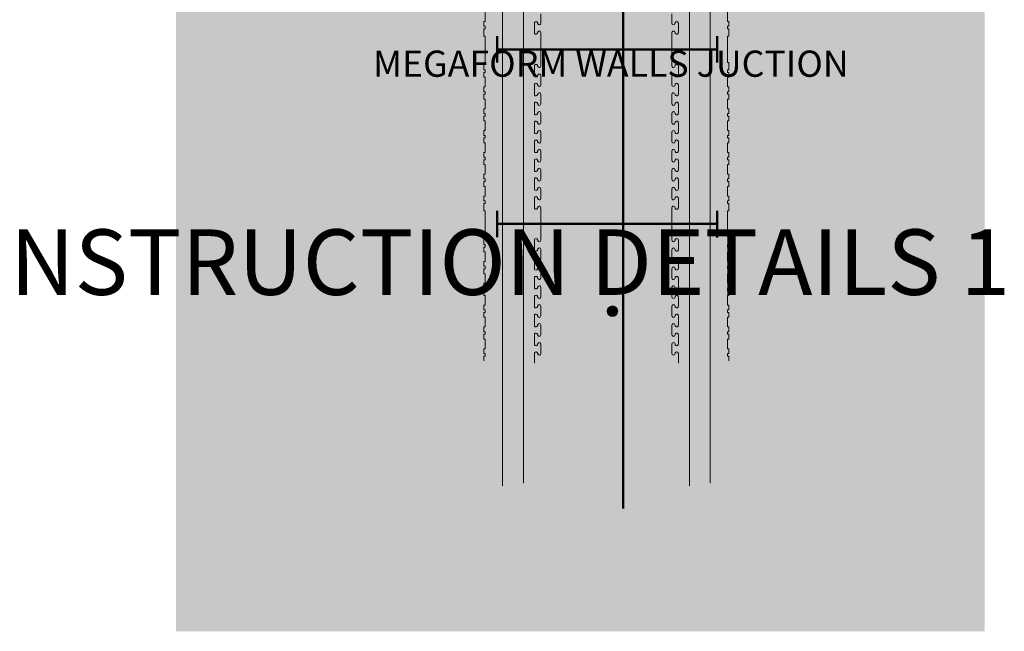
# Model space of a CAD drawing. Units: millimetres. Extents: x 48393 to 52417, y 59396 to 62483.
# Drawn here: x 49796 to 50923, y 59396 to 60097 of the extents above; entities that cross this region are included whole.
import ezdxf

# ---------------------------------------------------------------- set-up
doc = ezdxf.new("R2010")
doc.units = ezdxf.units.MM
doc.header["$MEASUREMENT"] = 0
for name, color, linetype, lineweight in [('Construction Details_Pen_No__101', 252, 'Continuous', 50), ('Construction Details_Pen_No__102', 254, 'Continuous', 13), ('Construction Details_Pen_No__22', 251, 'Continuous', 50), ('Construction Details_Pen_No__62', 9, 'Continuous', 18), ('Doc_ Finishes_Pen_No__121', 255, 'Continuous', 0), ('Doc_ Floor_Pen_No__1', 7, 'Continuous', 13), ('MegaForm 280 I.C.F Wall_Pen_No__199', 59, 'Continuous', 13), ('MegaForm Foundation MegaForm wall_Pen_No__102', 254, 'Continuous', 13), ('Text_Pen_No__41', 7, 'Continuous', 30)]:
    doc.layers.add(name, color=color, linetype=linetype, lineweight=lineweight)
doc.styles.add('GENERATED_STYLE_1', font='txt')
doc.styles.add('GENERATED_STYLE_2', font='txt')

msp = doc.modelspace()

# ---------------------------------------------------------------- hatches: boundary and pattern name
at = {"layer": 'Doc_ Finishes_Pen_No__121', "linetype": 'Continuous', "lineweight": 0}
msp.add_hatch(color=255, dxfattribs=at).paths.add_polyline_path([(49974.8, 60137.9), (50900.8, 60137.9), (50900.8, 59395.8), (49974.8, 59395.8)])
at = {"layer": 'MegaForm 280 I.C.F Wall_Pen_No__199', "linetype": 'Continuous', "lineweight": 13}
msp.add_hatch(color=59, dxfattribs=at).paths.add_polyline_path([(50474.6, 59768.6, -1), (50474.6, 59756.6, -1)])

# ---------------------------------------------------------------- linework, layer by layer
at = {"layer": 'Construction Details_Pen_No__101', "color": 252, "linetype": 'Continuous', "lineweight": 50}
for p, q in [((50342.6, 60062.6), (50342.6, 60077.6)), ((50594.5, 60062.6), (50594.5, 60077.9)), ((50342.6, 60063.6), (50342.6, 60047.6)), ((50392.6, 60062.6), (50342.6, 60062.6)), ((50392.6, 60062.6), (50544.5, 60062.6)), ((50544.5, 60062.6), (50594.5, 60062.6)), ((50594.5, 60062.6), (50594.5, 60047.6)), ((50342.6, 59861.6), (50342.6, 59877.6)), ((50594.5, 59862.6), (50594.5, 59877.6)), ((50392.6, 59862.6), (50342.6, 59862.6)), ((50342.6, 59862.6), (50342.6, 59847.5)), ((50392.6, 59862.6), (50544.5, 59862.6)), ((50544.5, 59862.6), (50594.5, 59862.6)), ((50594.5, 59862.6), (50594.5, 59847.2))]:
    msp.add_line(p, q, dxfattribs=at)
at = {"layer": 'Construction Details_Pen_No__102', "color": 254, "linetype": 'Continuous', "lineweight": 13}
for p, q in [((50328.8, 60105.6), (50328.8, 60094.6)), ((50392.6, 60103.4), (50392.6, 60092.6)), ((50542.6, 60103.4), (50542.6, 60092.6)), ((50606.4, 60105.6), (50606.4, 60094.6)), ((50328.8, 60094.6), (50327.3, 60094.6)), ((50327.3, 60094.6), (50327.3, 60089.1)), ((50327.3, 60089.1), (50328.8, 60089.1)), ((50328.8, 60086.1), (50327.3, 60086.1)), ((50327.3, 60086.1), (50327.3, 60077.6)), ((50328.8, 60089.1), (50328.8, 60086.1)), ((50385.2, 60092.6), (50385.2, 60081.8)), ((50550, 60092.6), (50550, 60081.8)), ((50606.4, 60094.6), (50607.9, 60094.6)), ((50607.9, 60089.1), (50606.4, 60089.1)), ((50606.4, 60089.1), (50606.4, 60086.1)), ((50606.4, 60086.1), (50607.9, 60086.1)), ((50607.9, 60094.6), (50607.9, 60089.1)), ((50607.9, 60086.1), (50607.9, 60077.6)), ((50327.3, 60077.6), (50328.8, 60077.6)), ((50328.8, 60077.6), (50328.8, 60047.6)), ((50392.6, 60081.8), (50392.6, 60062.6)), ((50542.6, 60081.8), (50542.6, 60062.6)), ((50607.9, 60077.6), (50606.4, 60077.6)), ((50606.4, 60077.6), (50606.4, 60047.6)), ((50392.6, 60062.6), (50392.6, 60043.6)), ((50542.6, 60062.6), (50542.6, 60043.6)), ((50328.8, 60047.6), (50327.3, 60047.6)), ((50327.3, 60047.6), (50327.3, 60039.1)), ((50385.2, 60043.6), (50385.2, 60032.7)), ((50550, 60043.6), (50550, 60032.7)), ((50606.4, 60047.6), (50607.9, 60047.6)), ((50607.9, 60047.6), (50607.9, 60039.1)), ((50327.3, 60039.1), (50328.8, 60039.1)), ((50328.8, 60036.1), (50327.3, 60036.1)), ((50327.3, 60036.1), (50327.3, 60030.6)), ((50327.3, 60030.6), (50328.8, 60030.6)), ((50328.8, 60039.1), (50328.8, 60036.1)), ((50328.8, 60030.6), (50328.8, 60019.6)), ((50392.6, 60032.8), (50392.6, 60021.9)), ((50542.6, 60032.8), (50542.6, 60021.9)), ((50607.9, 60039.1), (50606.4, 60039.1)), ((50606.4, 60039.1), (50606.4, 60036.1)), ((50606.4, 60036.1), (50607.9, 60036.1)), ((50607.9, 60030.6), (50606.4, 60030.6)), ((50606.4, 60030.6), (50606.4, 60019.6)), ((50607.9, 60036.1), (50607.9, 60030.6)), ((50328.8, 60019.6), (50327.3, 60019.6)), ((50327.3, 60019.6), (50327.3, 60014.1)), ((50385.2, 60021.9), (50385.2, 60011.1)), ((50550, 60021.9), (50550, 60011.1)), ((50606.4, 60019.6), (50607.9, 60019.6)), ((50607.9, 60019.6), (50607.9, 60014.1)), ((50327.3, 60014.1), (50328.8, 60014.1)), ((50328.8, 60011.1), (50327.3, 60011.1)), ((50327.3, 60011.1), (50327.3, 60005.6)), ((50328.8, 60014.1), (50328.8, 60011.1)), ((50392.6, 60011.1), (50392.6, 60000.3)), ((50542.6, 60011.1), (50542.6, 60000.3)), ((50607.9, 60014.1), (50606.4, 60014.1)), ((50606.4, 60014.1), (50606.4, 60011.1)), ((50606.4, 60011.1), (50607.9, 60011.1)), ((50607.9, 60011.1), (50607.9, 60005.6)), ((50327.3, 60005.6), (50328.8, 60005.6)), ((50328.8, 60005.6), (50328.8, 59994.6)), ((50385.2, 60000.3), (50385.2, 59989.4)), ((50550, 60000.3), (50550, 59989.4)), ((50607.9, 60005.6), (50606.4, 60005.6)), ((50606.4, 60005.6), (50606.4, 59994.6)), ((50328.8, 59994.6), (50327.3, 59994.6)), ((50327.3, 59994.6), (50327.3, 59989.1)), ((50327.3, 59989.1), (50328.8, 59989.1)), ((50328.8, 59986.1), (50327.3, 59986.1)), ((50327.3, 59986.1), (50327.3, 59980.6)), ((50328.8, 59989.1), (50328.8, 59986.1)), ((50392.6, 59989.4), (50392.6, 59978.6)), ((50542.6, 59989.4), (50542.6, 59978.6)), ((50606.4, 59994.6), (50607.9, 59994.6)), ((50607.9, 59989.1), (50606.4, 59989.1)), ((50606.4, 59989.1), (50606.4, 59986.1)), ((50606.4, 59986.1), (50607.9, 59986.1)), ((50607.9, 59994.6), (50607.9, 59989.1)), ((50607.9, 59986.1), (50607.9, 59980.6)), ((50327.3, 59980.6), (50328.8, 59980.6)), ((50328.8, 59980.6), (50328.8, 59969.6)), ((50385.2, 59978.6), (50385.2, 59967.8)), ((50550, 59978.6), (50550, 59967.8)), ((50607.9, 59980.6), (50606.4, 59980.6)), ((50606.4, 59980.6), (50606.4, 59969.6)), ((50328.8, 59969.6), (50327.3, 59969.6)), ((50327.3, 59969.6), (50327.3, 59964.1)), ((50327.3, 59964.1), (50328.8, 59964.1)), ((50328.8, 59961.1), (50327.3, 59961.1)), ((50327.3, 59961.1), (50327.3, 59955.6)), ((50328.8, 59964.1), (50328.8, 59961.1)), ((50392.6, 59967.8), (50392.6, 59957)), ((50542.6, 59967.8), (50542.6, 59957)), ((50606.4, 59969.6), (50607.9, 59969.6)), ((50607.9, 59964.1), (50606.4, 59964.1)), ((50606.4, 59964.1), (50606.4, 59961.1)), ((50606.4, 59961.1), (50607.9, 59961.1)), ((50607.9, 59969.6), (50607.9, 59964.1)), ((50607.9, 59961.1), (50607.9, 59955.6)), ((50327.3, 59955.6), (50328.8, 59955.6)), ((50328.8, 59955.6), (50328.8, 59944.6)), ((50385.2, 59957), (50385.2, 59946.1)), ((50550, 59957), (50550, 59946.1)), ((50607.9, 59955.6), (50606.4, 59955.6)), ((50606.4, 59955.6), (50606.4, 59944.6)), ((50328.8, 59944.6), (50327.3, 59944.6)), ((50327.3, 59944.6), (50327.3, 59939.1)), ((50327.3, 59939.1), (50328.8, 59939.1)), ((50328.8, 59939.1), (50328.8, 59936.1)), ((50392.6, 59946.1), (50392.6, 59935.3)), ((50542.6, 59946.1), (50542.6, 59935.3)), ((50606.4, 59944.6), (50607.9, 59944.6)), ((50607.9, 59939.1), (50606.4, 59939.1)), ((50606.4, 59939.1), (50606.4, 59936.1)), ((50607.9, 59944.6), (50607.9, 59939.1)), ((50328.8, 59936.1), (50327.3, 59936.1)), ((50327.3, 59936.1), (50327.3, 59930.6)), ((50327.3, 59930.6), (50328.8, 59930.6)), ((50328.8, 59930.6), (50328.8, 59919.6)), ((50385.2, 59935.3), (50385.2, 59924.5)), ((50550, 59935.3), (50550, 59924.5)), ((50606.4, 59936.1), (50607.9, 59936.1)), ((50607.9, 59930.6), (50606.4, 59930.6)), ((50606.4, 59930.6), (50606.4, 59919.6)), ((50607.9, 59936.1), (50607.9, 59930.6)), ((50328.8, 59919.6), (50327.3, 59919.6)), ((50327.3, 59919.6), (50327.3, 59914.1)), ((50392.6, 59924.5), (50392.6, 59913.6)), ((50542.6, 59924.5), (50542.6, 59913.6)), ((50606.4, 59919.6), (50607.9, 59919.6)), ((50607.9, 59919.6), (50607.9, 59914.1)), ((50327.3, 59914.1), (50328.8, 59914.1)), ((50328.8, 59911.1), (50327.3, 59911.1)), ((50327.3, 59911.1), (50327.3, 59905.6)), ((50327.3, 59905.6), (50328.8, 59905.6)), ((50328.8, 59914.1), (50328.8, 59911.1)), ((50328.8, 59905.6), (50328.8, 59894.6)), ((50385.2, 59913.6), (50385.2, 59902.8)), ((50550, 59913.6), (50550, 59902.8)), ((50607.9, 59914.1), (50606.4, 59914.1)), ((50606.4, 59914.1), (50606.4, 59911.1)), ((50606.4, 59911.1), (50607.9, 59911.1)), ((50607.9, 59905.6), (50606.4, 59905.6)), ((50606.4, 59905.6), (50606.4, 59894.6)), ((50607.9, 59911.1), (50607.9, 59905.6)), ((50328.8, 59894.6), (50327.3, 59894.6)), ((50327.3, 59894.6), (50327.3, 59889.1)), ((50392.6, 59902.8), (50392.6, 59892)), ((50542.6, 59902.8), (50542.6, 59892)), ((50606.4, 59894.6), (50607.9, 59894.6)), ((50607.9, 59894.6), (50607.9, 59889.1)), ((50327.3, 59889.1), (50328.8, 59889.1)), ((50328.8, 59886.1), (50327.3, 59886.1)), ((50327.3, 59886.1), (50327.3, 59877.6)), ((50328.8, 59889.1), (50328.8, 59886.1)), ((50385.2, 59892), (50385.2, 59881.2)), ((50550, 59892), (50550, 59881.2)), ((50607.9, 59889.1), (50606.4, 59889.1)), ((50606.4, 59889.1), (50606.4, 59886.1)), ((50606.4, 59886.1), (50607.9, 59886.1)), ((50607.9, 59886.1), (50607.9, 59877.6)), ((50327.3, 59877.6), (50328.8, 59877.6)), ((50328.8, 59877.6), (50328.8, 59862.6)), ((50392.6, 59881.2), (50392.6, 59862.6)), ((50542.6, 59881.2), (50542.6, 59862.6)), ((50607.9, 59877.6), (50606.4, 59877.6)), ((50606.4, 59877.6), (50606.4, 59862.6)), ((50328.8, 59847.6), (50328.8, 59862.6)), ((50392.6, 59844), (50392.6, 59862.6)), ((50542.6, 59844), (50542.6, 59862.6)), ((50606.4, 59847.6), (50606.4, 59862.6)), ((50327.3, 59839.1), (50327.3, 59847.6)), ((50327.3, 59847.6), (50328.8, 59847.6)), ((50328.8, 59839.1), (50327.3, 59839.1)), ((50328.8, 59836.1), (50328.8, 59839.1)), ((50385.2, 59833.2), (50385.2, 59844)), ((50550, 59833.2), (50550, 59844)), ((50607.9, 59847.6), (50606.4, 59847.6)), ((50606.4, 59836.1), (50606.4, 59839.1)), ((50606.4, 59839.1), (50607.9, 59839.1)), ((50607.9, 59839.1), (50607.9, 59847.6)), ((50327.3, 59830.6), (50327.3, 59836.1)), ((50327.3, 59836.1), (50328.8, 59836.1)), ((50328.8, 59830.6), (50327.3, 59830.6)), ((50328.8, 59819.6), (50328.8, 59830.6)), ((50392.6, 59822.3), (50392.6, 59833.2)), ((50542.6, 59822.3), (50542.6, 59833.2)), ((50607.9, 59836.1), (50606.4, 59836.1)), ((50606.4, 59819.6), (50606.4, 59830.6)), ((50606.4, 59830.6), (50607.9, 59830.6)), ((50607.9, 59830.6), (50607.9, 59836.1)), ((50327.3, 59814.1), (50327.3, 59819.6)), ((50327.3, 59819.6), (50328.8, 59819.6)), ((50385.2, 59811.5), (50385.2, 59822.3)), ((50550, 59811.5), (50550, 59822.3)), ((50607.9, 59819.6), (50606.4, 59819.6)), ((50607.9, 59814.1), (50607.9, 59819.6)), ((50328.8, 59814.1), (50327.3, 59814.1)), ((50327.3, 59805.6), (50327.3, 59811.1)), ((50327.3, 59811.1), (50328.8, 59811.1)), ((50328.8, 59805.6), (50327.3, 59805.6)), ((50328.8, 59811.1), (50328.8, 59814.1)), ((50328.8, 59794.6), (50328.8, 59805.6)), ((50392.6, 59800.7), (50392.6, 59811.5)), ((50542.6, 59800.7), (50542.6, 59811.5)), ((50606.4, 59811.1), (50606.4, 59814.1)), ((50606.4, 59814.1), (50607.9, 59814.1)), ((50607.9, 59811.1), (50606.4, 59811.1)), ((50606.4, 59794.6), (50606.4, 59805.6)), ((50606.4, 59805.6), (50607.9, 59805.6)), ((50607.9, 59805.6), (50607.9, 59811.1)), ((50327.3, 59789.1), (50327.3, 59794.6)), ((50327.3, 59794.6), (50328.8, 59794.6)), ((50385.2, 59789.9), (50385.2, 59800.7)), ((50550, 59789.9), (50550, 59800.7)), ((50607.9, 59794.6), (50606.4, 59794.6)), ((50607.9, 59789.1), (50607.9, 59794.6)), ((50328.8, 59789.1), (50327.3, 59789.1)), ((50327.3, 59780.6), (50327.3, 59786.1)), ((50327.3, 59786.1), (50328.8, 59786.1)), ((50328.8, 59780.6), (50327.3, 59780.6)), ((50328.8, 59786.1), (50328.8, 59789.1)), ((50328.8, 59769.6), (50328.8, 59780.6)), ((50392.6, 59779), (50392.6, 59789.9)), ((50542.6, 59779), (50542.6, 59789.9)), ((50606.4, 59786.1), (50606.4, 59789.1)), ((50606.4, 59789.1), (50607.9, 59789.1)), ((50607.9, 59786.1), (50606.4, 59786.1)), ((50606.4, 59769.6), (50606.4, 59780.6)), ((50606.4, 59780.6), (50607.9, 59780.6)), ((50607.9, 59780.6), (50607.9, 59786.1)), ((50327.3, 59764.1), (50327.3, 59769.6)), ((50327.3, 59769.6), (50328.8, 59769.6)), ((50385.2, 59768.2), (50385.2, 59779)), ((50550, 59768.2), (50550, 59779)), ((50607.9, 59769.6), (50606.4, 59769.6)), ((50607.9, 59764.1), (50607.9, 59769.6)), ((50328.8, 59764.1), (50327.3, 59764.1)), ((50327.3, 59755.6), (50327.3, 59761.1)), ((50327.3, 59761.1), (50328.8, 59761.1)), ((50328.8, 59761.1), (50328.8, 59764.1)), ((50392.6, 59757.4), (50392.6, 59768.2)), ((50542.6, 59757.4), (50542.6, 59768.2)), ((50606.4, 59761.1), (50606.4, 59764.1)), ((50606.4, 59764.1), (50607.9, 59764.1)), ((50607.9, 59761.1), (50606.4, 59761.1)), ((50607.9, 59755.6), (50607.9, 59761.1)), ((50328.8, 59755.6), (50327.3, 59755.6)), ((50328.8, 59744.6), (50328.8, 59755.6)), ((50385.2, 59746.5), (50385.2, 59757.4)), ((50550, 59746.5), (50550, 59757.4)), ((50606.4, 59744.6), (50606.4, 59755.6)), ((50606.4, 59755.6), (50607.9, 59755.6)), ((50327.3, 59739.1), (50327.3, 59744.6)), ((50327.3, 59744.6), (50328.8, 59744.6)), ((50328.8, 59739.1), (50327.3, 59739.1)), ((50327.3, 59730.6), (50327.3, 59736.1)), ((50327.3, 59736.1), (50328.8, 59736.1)), ((50328.8, 59736.1), (50328.8, 59739.1)), ((50385.2, 59724.9), (50385.2, 59735.7)), ((50392.6, 59735.7), (50392.6, 59746.5)), ((50542.6, 59735.7), (50542.6, 59746.5)), ((50550, 59724.9), (50550, 59735.7)), ((50607.9, 59744.6), (50606.4, 59744.6)), ((50606.4, 59736.1), (50606.4, 59739.1)), ((50606.4, 59739.1), (50607.9, 59739.1)), ((50607.9, 59736.1), (50606.4, 59736.1)), ((50607.9, 59739.1), (50607.9, 59744.6)), ((50607.9, 59730.6), (50607.9, 59736.1)), ((50328.8, 59730.6), (50327.3, 59730.6)), ((50328.8, 59719.6), (50328.8, 59730.6)), ((50392.6, 59714.1), (50392.6, 59724.9)), ((50542.6, 59714.1), (50542.6, 59724.9)), ((50606.4, 59719.6), (50606.4, 59730.6)), ((50606.4, 59730.6), (50607.9, 59730.6)), ((50327.3, 59714.1), (50327.3, 59719.6)), ((50327.3, 59719.6), (50328.8, 59719.6)), ((50328.8, 59714.1), (50327.3, 59714.1)), ((50328.8, 59711.1), (50328.8, 59714.1)), ((50385.2, 59703.2), (50385.2, 59714.1)), ((50550, 59703.2), (50550, 59714.1)), ((50607.9, 59719.6), (50606.4, 59719.6)), ((50606.4, 59711.1), (50606.4, 59714.1)), ((50606.4, 59714.1), (50607.9, 59714.1)), ((50607.9, 59714.1), (50607.9, 59719.6)), ((50327.3, 59705.6), (50327.3, 59711.1)), ((50327.3, 59711.1), (50328.8, 59711.1)), ((50607.9, 59711.1), (50606.4, 59711.1)), ((50607.9, 59705.6), (50607.9, 59711.1))]:
    msp.add_line(p, q, dxfattribs=at)
at = {"layer": 'Construction Details_Pen_No__22', "color": 251, "linetype": 'Continuous', "lineweight": 50}
msp.add_line((50487, 60655), (50487, 59536.6), dxfattribs=at)
at = {"layer": 'Construction Details_Pen_No__62', "color": 9, "linetype": 'Continuous', "lineweight": 18}
for p, q in [((50348.8, 59836.6), (50348.8, 60136.6)), ((50372.6, 59836.6), (50372.6, 60136.6)), ((50562.6, 59836.6), (50562.6, 60136.6)), ((50586.4, 59836.6), (50586.4, 60136.6)), ((50348.8, 59862.6), (50348.8, 59562.6)), ((50372.6, 59862.6), (50372.6, 59565.6)), ((50562.6, 59862.6), (50562.6, 59562.6)), ((50586.4, 59862.6), (50586.4, 59565.6))]:
    msp.add_line(p, q, dxfattribs=at)
at = {"layer": 'MegaForm 280 I.C.F Wall_Pen_No__199', "color": 59, "linetype": 'Continuous', "lineweight": 13, "flags": 128}
msp.add_lwpolyline([(50474.6, 59768.6, -1), (50474.6, 59756.6, -1)], format="xyb", close=True, dxfattribs=at)
at = {"layer": 'MegaForm Foundation MegaForm wall_Pen_No__102', "color": 254, "linetype": 'Continuous', "lineweight": 13}
for centre, start, end in [((50387.1, 60092.6), 352.8455, 180), ((50390.8, 60092.6), 172.8455, 0), ((50544.4, 60092.6), 180, 7.1545), ((50548.1, 60092.6), 0, 187.1545), ((50387.1, 60081.8), 180, 7.1545), ((50390.8, 60081.8), 0, 187.1545), ((50544.4, 60081.8), 352.8455, 180), ((50548.1, 60081.8), 172.8455, 0), ((50387.1, 60043.6), 352.8455, 180), ((50390.8, 60043.6), 172.8455, 0), ((50544.4, 60043.6), 180, 7.1545), ((50548.1, 60043.6), 0, 187.1545), ((50387.1, 60032.7), 180, 7.1545), ((50390.8, 60032.7), 0, 187.1545), ((50544.4, 60032.7), 352.8455, 180), ((50548.1, 60032.7), 172.8455, 0), ((50387.1, 60021.9), 352.8455, 180), ((50390.8, 60021.9), 172.8455, 0), ((50544.4, 60021.9), 180, 7.1545), ((50548.1, 60021.9), 0, 187.1545), ((50387.1, 60011.1), 180, 7.1545), ((50390.8, 60011.1), 0, 187.1545), ((50544.4, 60011.1), 352.8455, 180), ((50548.1, 60011.1), 172.8455, 0), ((50387.1, 60000.3), 352.8455, 180), ((50390.8, 60000.3), 172.8455, 0), ((50544.4, 60000.3), 180, 7.1545), ((50548.1, 60000.3), 0, 187.1545), ((50387.1, 59989.4), 180, 7.1545), ((50390.8, 59989.4), 0, 187.1545), ((50544.4, 59989.4), 352.8455, 180), ((50548.1, 59989.4), 172.8455, 0), ((50387.1, 59978.6), 352.8455, 180), ((50390.8, 59978.6), 172.8455, 0), ((50544.4, 59978.6), 180, 7.1545), ((50548.1, 59978.6), 0, 187.1545), ((50387.1, 59967.8), 180, 7.1545), ((50390.8, 59967.8), 0, 187.1545), ((50544.4, 59967.8), 352.8455, 180), ((50548.1, 59967.8), 172.8455, 0), ((50387.1, 59957), 352.8455, 180), ((50390.8, 59957), 172.8455, 0), ((50544.4, 59957), 180, 7.1545), ((50548.1, 59957), 0, 187.1545), ((50387.1, 59946.1), 180, 7.1545), ((50390.8, 59946.1), 0, 187.1545), ((50544.4, 59946.1), 352.8455, 180), ((50548.1, 59946.1), 172.8455, 0), ((50387.1, 59935.3), 352.8455, 180), ((50390.8, 59935.3), 172.8455, 0), ((50544.4, 59935.3), 180, 7.1545), ((50548.1, 59935.3), 0, 187.1545), ((50387.1, 59924.5), 180, 7.1545), ((50390.8, 59924.5), 0, 187.1545), ((50544.4, 59924.5), 352.8455, 180), ((50548.1, 59924.5), 172.8455, 0), ((50387.1, 59913.6), 352.8455, 180), ((50390.8, 59913.6), 172.8455, 0), ((50390.8, 59902.8), 0, 187.1545), ((50544.4, 59913.6), 180, 7.1545), ((50544.4, 59902.8), 352.8455, 180), ((50548.1, 59913.6), 0, 187.1545), ((50387.1, 59902.8), 180, 7.1545), ((50387.1, 59892), 352.8455, 180), ((50548.1, 59902.8), 172.8455, 0), ((50548.1, 59892), 0, 187.1545), ((50390.8, 59892), 172.8455, 0), ((50390.8, 59881.2), 0, 187.1545), ((50544.4, 59892), 180, 7.1545), ((50544.4, 59881.2), 352.8455, 180), ((50387.1, 59881.2), 180, 7.1545), ((50548.1, 59881.2), 172.8455, 0), ((50387.1, 59844), 352.8455, 180), ((50390.8, 59844), 172.8455, 0), ((50544.4, 59844), 180, 7.1545), ((50548.1, 59844), 0, 187.1545), ((50387.1, 59833.2), 180, 7.1545), ((50390.8, 59833.2), 0, 187.1545), ((50544.4, 59833.2), 352.8455, 180), ((50548.1, 59833.2), 172.8455, 0), ((50387.1, 59822.3), 352.8455, 180), ((50390.8, 59822.3), 172.8455, 0), ((50544.4, 59822.3), 180, 7.1545), ((50548.1, 59822.3), 0, 187.1545), ((50387.1, 59811.5), 180, 7.1545), ((50390.8, 59811.5), 0, 187.1545), ((50544.4, 59811.5), 352.8455, 180), ((50548.1, 59811.5), 172.8455, 0), ((50387.1, 59800.7), 352.8455, 180), ((50390.8, 59800.7), 172.8455, 0), ((50544.4, 59800.7), 180, 7.1545), ((50548.1, 59800.7), 0, 187.1545), ((50387.1, 59789.9), 180, 7.1545), ((50387.1, 59779), 352.8455, 180), ((50390.8, 59789.9), 0, 187.1545), ((50544.4, 59789.9), 352.8455, 180), ((50548.1, 59789.9), 172.8455, 0), ((50548.1, 59779), 0, 187.1545), ((50390.8, 59779), 172.8455, 0), ((50390.8, 59768.2), 0, 187.1545), ((50544.4, 59779), 180, 7.1545), ((50544.4, 59768.2), 352.8455, 180), ((50387.1, 59768.2), 180, 7.1545), ((50387.1, 59757.4), 352.8455, 180), ((50548.1, 59768.2), 172.8455, 0), ((50548.1, 59757.4), 0, 187.1545), ((50387.1, 59746.5), 180, 7.1545), ((50390.8, 59757.4), 172.8455, 0), ((50390.8, 59746.5), 0, 187.1545), ((50544.4, 59757.4), 180, 7.1545), ((50544.4, 59746.5), 352.8455, 180), ((50548.1, 59746.5), 172.8455, 0), ((50387.1, 59735.7), 352.8455, 180), ((50390.8, 59735.7), 172.8455, 0), ((50544.4, 59735.7), 180, 7.1545), ((50548.1, 59735.7), 0, 187.1545), ((50387.1, 59724.9), 180, 7.1545), ((50390.8, 59724.9), 0, 187.1545), ((50544.4, 59724.9), 352.8455, 180), ((50548.1, 59724.9), 172.8455, 0), ((50387.1, 59714.1), 352.8455, 180), ((50390.8, 59714.1), 172.8455, 0), ((50544.4, 59714.1), 180, 7.1545), ((50548.1, 59714.1), 0, 187.1545)]:
    msp.add_arc(centre, 1.85, start, end, dxfattribs=at)

# ---------------------------------------------------------------- texts
at = {"layer": 'Doc_ Floor_Pen_No__1', "color": 7, "linetype": 'Continuous', "lineweight": 13, "insert": (50472.7, 60061.2), "char_height": 30, "attachment_point": 2, "style": 'GENERATED_STYLE_2'}
msp.add_mtext('{\\A1;MEGAFORM WALLS JUCTION}', dxfattribs=at)
at = {"layer": 'Text_Pen_No__41', "color": 7, "linetype": 'Continuous', "lineweight": 30, "insert": (49643.8, 59856.3), "char_height": 75, "attachment_point": 1, "style": 'GENERATED_STYLE_1'}
msp.add_mtext('{\\A1;CONSTRUCTION DETAILS 1}', dxfattribs=at)

doc.saveas('drawing.dxf')
